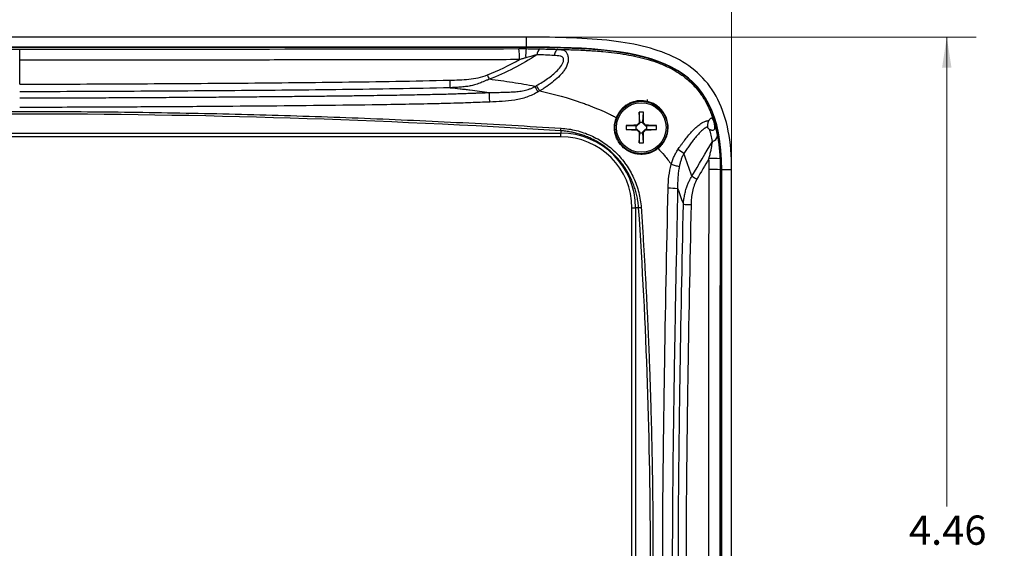
# Model space of a CAD drawing. Units: inches. Extents: x 0.3 to 29.7, y 0.3 to 21.7.
# Drawn here: x 16 to 20.2, y 16.5 to 18.8 of the extents above; entities that cross this region are included whole.
import ezdxf

# ---------------------------------------------------------------- set-up
doc = ezdxf.new("R2010")
doc.units = ezdxf.units.IN
doc.header["$MEASUREMENT"] = 0
doc.styles.add('SLDTEXTSTYLE0', font='TXT', dxfattribs={"width": 0.75})
doc.dimstyles.new('SLDDIMSTYLE2', dxfattribs={"dimtxt": 0.125, "dimasz": 0.13, "dimexe": 0, "dimexo": 0.0625, "dimgap": 0.03125, "dimtad": 0, "dimtih": 1, "dimtoh": 1, "dimrnd": 1e-09, "dimzin": 12, "dimdsep": 46, "dimtxsty": 'SLDTEXTSTYLE0', "dimsah": 1, "dimcen": 0.09, "dimadec": 0, "dimazin": 3, "dimtfac": 1, "dimtofl": 0, "dimtmove": 0, "dimatfit": 3, "dimfxl": 1, "dimfrac": 2, "dimtolj": 1, "dimtzin": 12, "dimarcsym": 0})

# ---------------------------------------------------------------- blocks, each defined once
blk = doc.blocks.new('_D_5')
at = {"color": 7, "linetype": 'Continuous', "lineweight": 0}
for p, q in [((12.9284, 18.2033), (12.9284, 19.8738)), ((19.0135, 18.2033), (19.0135, 19.8738)), ((12.9284, 19.7488), (15.6155, 19.7488)), ((15.7632, 19.7478), (15.7251, 19.7478)), ((15.7251, 19.7478), (15.7251, 19.5494)), ((16.1788, 19.7478), (16.2169, 19.7478)), ((16.2169, 19.7478), (16.2169, 19.5494)), ((19.0135, 19.7488), (16.3265, 19.7488)), ((15.7251, 19.5494), (15.7632, 19.5494)), ((16.2169, 19.5494), (16.1788, 19.5494))]:
    blk.add_line(p, q, dxfattribs=at)
at = {"color": 7, "linetype": 'Continuous', "lineweight": 18}
for points in [[(12.9284, 19.7488), (13.0584, 19.7288), (13.0584, 19.7688)], [(19.0135, 19.7488), (18.8835, 19.7688), (18.8835, 19.7288)]]:
    blk.add_solid(points, dxfattribs=at)
at = {"color": 7, "linetype": 'Continuous', "lineweight": 18, "char_height": 0.125, "attachment_point": 1, "style": 'SLDTEXTSTYLE0'}
for s, insert in [('6.09', (15.8093, 19.9343)), ('154.6', (15.7632, 19.7105))]:
    blk.add_mtext(s, dxfattribs=dict(at, insert=insert))
blk = doc.blocks.new('_D_6')
at = {"color": 7, "linetype": 'Continuous', "lineweight": 0}
for p, q in [((18.186, 18.7208), (20.0578, 18.7208)), ((19.9328, 18.7208), (19.9328, 16.7155)), ((19.7249, 16.4898), (19.6869, 16.4898)), ((19.6869, 16.4898), (19.6869, 16.2914)), ((20.1406, 16.4898), (20.1786, 16.4898)), ((20.1786, 16.4898), (20.1786, 16.2914)), ((19.6869, 16.2914), (19.7249, 16.2914)), ((20.1786, 16.2914), (20.1406, 16.2914)), ((19.9328, 14.2607), (19.9328, 16.266)), ((18.186, 14.2607), (20.0578, 14.2607))]:
    blk.add_line(p, q, dxfattribs=at)
at = {"color": 7, "linetype": 'Continuous', "lineweight": 18}
for points in [[(19.9328, 18.7208), (19.9128, 18.5908), (19.9528, 18.5908)], [(19.9328, 14.2607), (19.9528, 14.3907), (19.9128, 14.3907)]]:
    blk.add_solid(points, dxfattribs=at)
at = {"color": 7, "linetype": 'Continuous', "lineweight": 18, "char_height": 0.125, "attachment_point": 1, "style": 'SLDTEXTSTYLE0'}
for s, insert in [('4.46', (19.7711, 16.6763)), ('113.3', (19.7249, 16.4525))]:
    blk.add_mtext(s, dxfattribs=dict(at, insert=insert))

msp = doc.modelspace()

# ---------------------------------------------------------------- linework, layer by layer
at = {"color": 7, "linetype": 'Continuous', "lineweight": 25}
for p, q in [((18.13597, 18.72081), (13.80597, 18.72081)), ((18.13597, 18.72081), (18.13597, 18.67826)), ((18.13597, 18.67826), (13.80597, 18.67826)), ((18.13597, 18.67626), (13.80597, 18.67626)), ((18.13597, 18.6715), (18.13597, 18.67626)), ((18.65265, 18.45425), (18.6528, 18.44583)), ((18.62072, 18.3573), (18.61817, 18.39939)), ((18.63371, 18.3573), (18.63626, 18.39939)), ((18.62072, 18.35306), (18.60866, 18.34101)), ((18.61777, 18.35429), (18.62072, 18.35306)), ((18.62072, 18.35306), (18.62072, 18.3573)), ((18.62072, 18.3573), (18.63371, 18.3573)), ((18.63371, 18.35306), (18.63371, 18.3573)), ((18.63371, 18.35306), (18.63667, 18.35429)), ((18.64577, 18.34101), (18.63371, 18.35306)), ((13.65847, 18.31051), (18.28347, 18.31051)), ((18.28347, 18.32055), (18.28347, 18.31051)), ((18.28347, 18.29489), (18.28347, 18.31051)), ((18.56234, 18.34355), (18.60443, 18.34101)), ((18.56234, 18.32547), (18.60443, 18.32801)), ((18.60443, 18.34101), (18.60866, 18.34101)), ((18.60443, 18.34101), (18.60443, 18.32801)), ((18.60443, 18.32801), (18.60866, 18.32801)), ((18.60866, 18.34101), (18.60744, 18.34396)), ((18.60744, 18.32506), (18.60866, 18.32801)), ((18.60866, 18.32801), (18.62072, 18.31595)), ((18.62072, 18.31595), (18.61777, 18.31473)), ((18.61817, 18.26963), (18.62072, 18.31172)), ((18.62072, 18.31172), (18.62072, 18.31595)), ((18.62072, 18.31172), (18.63371, 18.31172)), ((18.63371, 18.31595), (18.64577, 18.32801)), ((18.63667, 18.31473), (18.63371, 18.31595)), ((18.63371, 18.31172), (18.63371, 18.31595)), ((18.63626, 18.26963), (18.63371, 18.31172)), ((18.647, 18.34396), (18.64577, 18.34101)), ((18.64577, 18.34101), (18.65001, 18.34101)), ((18.64577, 18.32801), (18.647, 18.32506)), ((18.64577, 18.32801), (18.65001, 18.32801)), ((18.65001, 18.34101), (18.69209, 18.34355)), ((18.65001, 18.34101), (18.65001, 18.32801)), ((18.65001, 18.32801), (18.69209, 18.32547)), ((18.28347, 18.29489), (13.65847, 18.29489)), ((18.96474, 18.15326), (18.96897, 18.15326)), ((18.96897, 14.82826), (18.96897, 18.15326)), ((18.97097, 14.82826), (18.97097, 18.15326)), ((19.01352, 18.15326), (18.97097, 18.15326)), ((19.01352, 14.82826), (19.01352, 18.15326)), ((18.58759, 17.99076), (18.60322, 17.99076)), ((18.58759, 14.99076), (18.58759, 17.99076)), ((18.60322, 17.99076), (18.60322, 14.99076)), ((18.6159, 17.99076), (18.60322, 17.99076))]:
    msp.add_line(p, q, dxfattribs=at)
for radius in [0.1125, 0.106]:
    msp.add_circle((18.62722, 18.33451), radius, dxfattribs=at)
for centre, radius, start, end in [((17.74539, 18.63423), 0.36123, 358.46607, 5.92367), ((18.31846, 18.63896), 0.18537, 169.89037, 182.13777), ((18.21167, 18.64531), 0.0307, 124.08713, 179.61087), ((23.02239, 18.33699), 4.40466, 179.18831, 179.77499), ((18.62722, 18.06183), 0.33768, 88.46551, 91.53449), ((14.23813, 18.33707), 4.39857, 0.22423, 0.81172), ((22.16307, 14.79866), 5.02113, 134.91666, 135.08334), ((15.25289, 14.96018), 4.79269, 44.91269, 45.08731), ((17.78199, 18.3615), 0.50314, 355.33214, 356.59097), ((18.28347, 17.99076), 0.31975, 0, 90), ((18.89953, 18.33451), 0.33732, 178.46386, 181.53614), ((18.62464, 13.94937), 4.39462, 90.22434, 90.81236), ((18.62469, 22.72652), 4.4015, 269.18828, 269.77538), ((22.14021, 21.8475), 4.9888, 224.91612, 225.08388), ((23.02233, 18.33203), 4.4046, 180.22501, 180.81169), ((14.23819, 18.33194), 4.39851, 359.18827, 359.77577), ((15.27407, 21.68766), 4.76274, 314.91214, 315.08786), ((18.62979, 13.94936), 4.39463, 89.18764, 89.77566), ((18.62974, 22.72654), 4.40152, 270.22461, 270.81171), ((18.3549, 18.33451), 0.33732, 358.46386, 1.53614), ((18.28347, 17.99076), 0.30413, 0, 90), ((18.62722, 18.60719), 0.33768, 268.46551, 271.53449), ((18.92321, 18.30372), 0.02992, 287.25658, 349.64496), ((18.56832, 17.90687), 0.39767, 52.745, 57.12911), ((18.93951, 17.91269), 0.28967, 85.19329, 94.57871), ((18.92714, 17.87171), 0.28404, 82.39397, 91.988), ((19.10993, 18.5487), 0.49887, 237.78717, 240.64007), ((18.73138, 17.44707), 0.62801, 85.30744, 89.05049), ((18.6567, 17.53128), 0.46129, 93.71743, 95.07455), ((18.84856, 18.52766), 0.52276, 265.4711, 269.06056)]:
    msp.add_arc(centre, radius, start, end, dxfattribs=at)
for points, knots in [([(19.01352, 18.15326), (19.01352, 18.2145), (19.00878, 18.26969), (18.98935, 18.36947), (18.97463, 18.4141), (18.93466, 18.49338), (18.90937, 18.52795), (18.84925, 18.5868), (18.8145, 18.61103), (18.73733, 18.65054), (18.6949, 18.66587), (18.60285, 18.68989), (18.5532, 18.69858), (18.3933, 18.71757), (18.27205, 18.72081), (18.13597, 18.72081)], [0, 0, 0, 0, 0.125, 0.125, 0.25, 0.25, 0.375, 0.375, 0.5, 0.5, 0.625, 0.625, 0.75, 0.75, 1, 1, 1, 1]), ([(15.97097, 18.62254), (15.97097, 18.62808), (15.97097, 18.63394), (15.97097, 18.6452), (15.97097, 18.65056), (15.97097, 18.65952), (15.97097, 18.66311), (15.97097, 18.66794), (15.97097, 18.6692), (15.97097, 18.66949)], [0, 0, 0, 0, 0.25, 0.25, 0.5, 0.5, 0.75, 0.75, 1, 1, 1, 1]), ([(18.18096, 18.64551), (18.14895, 18.6245), (18.11597, 18.60512), (18.04799, 18.56995), (18.01292, 18.55415), (17.97719, 18.54044)], [0, 0, 0, 0, 0.5, 0.5, 1, 1, 1, 1]), ([(18.18096, 18.64551), (18.1783, 18.64477), (18.17273, 18.64321), (18.16395, 18.64073), (18.15439, 18.63803), (18.14406, 18.63511), (18.13691, 18.63309), (18.13322, 18.63205)], [0, 0, 0, 0, 0.1680516, 0.3521721, 0.5522782, 0.768262, 1, 1, 1, 1]), ([(18.96897, 18.15326), (18.96897, 18.20139), (18.96604, 18.24916), (18.95403, 18.31982), (18.94873, 18.34321), (18.93455, 18.38952), (18.92581, 18.4119), (18.90967, 18.44401), (18.90378, 18.45447), (18.89087, 18.47486), (18.88382, 18.48481), (18.86139, 18.5131), (18.8446, 18.53009), (18.80759, 18.56055), (18.7872, 18.57405), (18.74512, 18.59705), (18.72326, 18.60673), (18.67833, 18.62337), (18.65512, 18.63037), (18.60861, 18.64213), (18.58526, 18.64693), (18.51499, 18.65907), (18.46788, 18.6642), (18.37339, 18.6714), (18.326, 18.67343), (18.23107, 18.67587), (18.18354, 18.67626), (18.13597, 18.67626)], [0, 0, 0, 0, 0.125, 0.125, 0.1875, 0.1875, 0.25, 0.25, 0.28125, 0.28125, 0.3125, 0.3125, 0.375, 0.375, 0.4375, 0.4375, 0.5, 0.5, 0.5625, 0.5625, 0.625, 0.625, 0.75, 0.75, 0.875, 0.875, 1, 1, 1, 1]), ([(18.13597, 18.6715), (18.14585, 18.67147), (18.15579, 18.6714), (18.1753, 18.67115), (18.18496, 18.67097), (18.19446, 18.67073)], [0, 0, 0, 0, 0.5, 0.5, 1, 1, 1, 1]), ([(18.17964, 18.51371), (18.1956, 18.5231), (18.21131, 18.53283), (18.23387, 18.54876), (18.24123, 18.55429), (18.25544, 18.56598), (18.26235, 18.57217), (18.27511, 18.58521), (18.28104, 18.59207), (18.28851, 18.60333), (18.29069, 18.60717), (18.29408, 18.61513), (18.2953, 18.61933), (18.29541, 18.6255), (18.29514, 18.62749), (18.29388, 18.63121), (18.29286, 18.63292), (18.29018, 18.63577), (18.28851, 18.63694), (18.28481, 18.63871), (18.28278, 18.63933), (18.2766, 18.64074), (18.27227, 18.64116), (18.26358, 18.64186), (18.25919, 18.64209), (18.25481, 18.64232)], [0, 0, 0, 0, 0.25, 0.25, 0.375, 0.375, 0.5, 0.5, 0.625, 0.625, 0.6875, 0.6875, 0.75, 0.75, 0.78125, 0.78125, 0.8125, 0.8125, 0.84375, 0.84375, 0.875, 0.875, 0.9375, 0.9375, 1, 1, 1, 1]), ([(18.27024, 18.66818), (18.27177, 18.66811), (18.27475, 18.66798), (18.27897, 18.66775), (18.28285, 18.66746), (18.28769, 18.66698), (18.29324, 18.66605), (18.2985, 18.66416), (18.30285, 18.66116), (18.30759, 18.65576), (18.31241, 18.64615), (18.31573, 18.6318), (18.31479, 18.6103), (18.30523, 18.58892), (18.29149, 18.56983), (18.27577, 18.55189), (18.25324, 18.53149), (18.22906, 18.51362), (18.21059, 18.5016), (18.20035, 18.49526), (18.19514, 18.49221), (18.19342, 18.4912)], [0, 0, 0, 0, 0.0168643, 0.03294733, 0.04833408, 0.06311954, 0.09371498, 0.1261627, 0.15400688, 0.18894751, 0.25183639, 0.31473195, 0.37768283, 0.5023186, 0.56071245, 0.62698412, 0.75163439, 0.87559377, 0.93770826, 0.97935032, 1, 1, 1, 1]), ([(18.19446, 18.67073), (18.20283, 18.67051), (18.21965, 18.67005), (18.24492, 18.66921), (18.26177, 18.66852), (18.27024, 18.66818)], [0, 0, 0, 0, 0.3297161, 0.6630416, 1, 1, 1, 1]), ([(18.27024, 18.66818), (18.2674, 18.66784), (18.26431, 18.66534), (18.25881, 18.65612), (18.25644, 18.64949), (18.25481, 18.64232)], [0, 0, 0, 0, 0.5, 0.5, 1, 1, 1, 1]), ([(18.27024, 18.66818), (18.27852, 18.66807), (18.29498, 18.66784), (18.31962, 18.66728), (18.34403, 18.66654), (18.36823, 18.66557), (18.39222, 18.66438), (18.41598, 18.66294), (18.43951, 18.66123), (18.48819, 18.65708), (18.56132, 18.64804), (18.642, 18.63044), (18.70424, 18.6097), (18.74926, 18.59004), (18.79137, 18.56579), (18.8224, 18.5423), (18.84591, 18.52042), (18.86469, 18.50016), (18.88218, 18.4773), (18.8971, 18.45388), (18.90885, 18.43222), (18.91906, 18.40999), (18.9278, 18.38776), (18.93259, 18.37274), (18.93495, 18.36532)], [0, 0, 0, 0, 0.0320255, 0.0636914, 0.0950039, 0.1259697, 0.1565966, 0.186893, 0.2168665, 0.2465242, 0.3727132, 0.4955369, 0.5572048, 0.620316, 0.6812136, 0.7413408, 0.7680312, 0.8036209, 0.8465628, 0.8775495, 0.9093507, 0.9402814, 0.9704685, 1, 1, 1, 1]), ([(18.10649, 18.62456), (18.05567, 18.62447), (17.95404, 18.62428), (17.80157, 18.62402), (17.64909, 18.62378), (17.49659, 18.62357), (17.34408, 18.62337), (17.19156, 18.62319), (17.03902, 18.62304), (16.88647, 18.6229), (16.73391, 18.62279), (16.58134, 18.6227), (16.42876, 18.62263), (16.27617, 18.62257), (16.12357, 18.62254), (16.02184, 18.62254), (15.97097, 18.62254)], [0, 0, 0, 0, 0.071416, 0.1428333, 0.2142519, 0.2856721, 0.357094, 0.4285179, 0.4999439, 0.5713721, 0.6428029, 0.7142363, 0.7856725, 0.8571118, 0.9285542, 1, 1, 1, 1]), ([(18.13322, 18.63205), (18.12899, 18.63085), (18.12009, 18.62834), (18.11118, 18.62586), (18.10649, 18.62456)], [0, 0, 0, 0, 0.4741007, 1, 1, 1, 1]), ([(17.8087, 18.53692), (17.82231, 18.5373), (17.83592, 18.53769), (17.86313, 18.53886), (17.87673, 18.5396), (17.90386, 18.54212), (17.91735, 18.54395), (17.94389, 18.5502), (17.95673, 18.55467), (17.96944, 18.55956)], [0, 0, 0, 0, 0.25, 0.25, 0.5, 0.5, 0.75, 0.75, 1, 1, 1, 1]), ([(15.97097, 18.51983), (16.12415, 18.51983), (16.27733, 18.52049), (16.58367, 18.52207), (16.73684, 18.52305), (17.04315, 18.5255), (17.1963, 18.52694), (17.42598, 18.52979), (17.50253, 18.53084), (17.65563, 18.5334), (17.73217, 18.53482), (17.8087, 18.53692)], [0, 0, 0, 0, 0.25, 0.25, 0.5, 0.5, 0.75, 0.75, 0.875, 0.875, 1, 1, 1, 1]), ([(17.8087, 18.53692), (17.80888, 18.5306), (17.80913, 18.52396), (17.80967, 18.51249), (17.80997, 18.50773), (17.81023, 18.50457)], [0, 0, 0, 0, 0.5, 0.5, 1, 1, 1, 1]), ([(17.97719, 18.54044), (17.97466, 18.53945), (17.96793, 18.53679), (17.95758, 18.53249), (17.94679, 18.52803), (17.93269, 18.52251), (17.91615, 18.51688), (17.89595, 18.51188), (17.87547, 18.50875), (17.85395, 18.50664), (17.83182, 18.50527), (17.81739, 18.5048), (17.81023, 18.50457)], [0, 0, 0, 0, 0.0471132, 0.1251441, 0.1944266, 0.2503977, 0.389372, 0.5005011, 0.6157412, 0.7503421, 0.8761595, 1, 1, 1, 1]), ([(18.1728, 18.5097), (18.14141, 18.51572), (18.1095, 18.52138), (18.04432, 18.53173), (18.01106, 18.53641), (17.97719, 18.54044)], [0, 0, 0, 0, 0.5, 0.5, 1, 1, 1, 1]), ([(17.81023, 18.50457), (17.73358, 18.50247), (17.65697, 18.50104), (17.50373, 18.49848), (17.42711, 18.49743), (17.19723, 18.49457), (17.04397, 18.49313), (16.73742, 18.49067), (16.58414, 18.48969), (16.27758, 18.48812), (16.12429, 18.48745), (15.97097, 18.48745)], [0, 0, 0, 0, 0.125, 0.125, 0.25, 0.25, 0.5, 0.5, 0.75, 0.75, 1, 1, 1, 1]), ([(15.97097, 18.46103), (16.01009, 18.46105), (16.08714, 18.4611), (16.20094, 18.46144), (16.31119, 18.46189), (16.4179, 18.46241), (16.52107, 18.46296), (16.6207, 18.46355), (16.7168, 18.46418), (16.80937, 18.46485), (16.8984, 18.46554), (16.9839, 18.46626), (17.06586, 18.46699), (17.14429, 18.46775), (17.21919, 18.46854), (17.29056, 18.46934), (17.35839, 18.47016), (17.42269, 18.47099), (17.48347, 18.47184), (17.54071, 18.4727), (17.59442, 18.47358), (17.64461, 18.47448), (17.69127, 18.47538), (17.73441, 18.4763), (17.77403, 18.47722), (17.81013, 18.47815), (17.84273, 18.4791), (17.87182, 18.48007), (17.89737, 18.48102), (17.91939, 18.48182), (17.93786, 18.48249), (17.95277, 18.48303), (17.96413, 18.48345), (17.97194, 18.48373), (17.97597, 18.48388), (17.97739, 18.48393)], [0, 0, 0, 0, 0.05847603, 0.11517623, 0.17010705, 0.22327382, 0.27468007, 0.32432572, 0.37221117, 0.41833683, 0.462703, 0.50530957, 0.54615607, 0.58524298, 0.62257069, 0.65813947, 0.69194944, 0.72400061, 0.75429279, 0.78282687, 0.80960355, 0.83462308, 0.857886, 0.87939425, 0.89914867, 0.91715135, 0.93340788, 0.94791947, 0.96067562, 0.97165999, 0.98087223, 0.98831234, 0.99398035, 0.99787623, 1, 1, 1, 1]), ([(17.81023, 18.50457), (17.8244, 18.50305), (17.83862, 18.50156), (17.86003, 18.49944), (17.86724, 18.49871), (17.88141, 18.49721), (17.88829, 18.49642), (17.92294, 18.49228), (17.95031, 18.48835), (17.97739, 18.48393)], [0, 0, 0, 0, 0.25, 0.25, 0.375, 0.375, 0.5, 0.5, 1, 1, 1, 1]), ([(17.97739, 18.48393), (17.98138, 18.48406), (17.98969, 18.48433), (18.00155, 18.48454), (18.01417, 18.48471), (18.03079, 18.48495), (18.05214, 18.48542), (18.07702, 18.48649), (18.1018, 18.48842), (18.12246, 18.4915), (18.13854, 18.49537), (18.15045, 18.49914), (18.16188, 18.50375), (18.16919, 18.50774), (18.1728, 18.5097)], [0, 0, 0, 0, 0.0602136, 0.1251101, 0.1785337, 0.2502357, 0.3753361, 0.5004111, 0.6255985, 0.7503338, 0.8149476, 0.8745362, 0.9381761, 1, 1, 1, 1]), ([(17.9798, 18.44336), (17.97948, 18.45129), (17.97908, 18.45961), (17.97823, 18.47401), (17.97778, 18.47997), (17.97739, 18.48393)], [0, 0, 0, 0, 0.5, 0.5, 1, 1, 1, 1]), ([(18.18641, 18.48711), (18.17869, 18.48265), (18.1709, 18.47836), (18.1549, 18.47079), (18.1467, 18.46746), (18.12156, 18.4588), (18.10404, 18.45478), (18.06887, 18.44905), (18.05107, 18.44726), (18.01548, 18.44473), (17.99764, 18.44403), (17.9798, 18.44336)], [0, 0, 0, 0, 0.125, 0.125, 0.25, 0.25, 0.5, 0.5, 0.75, 0.75, 1, 1, 1, 1]), ([(18.19342, 18.4912), (18.25588, 18.47742), (18.3151, 18.46087), (18.37573, 18.43972), (18.38238, 18.43734), (18.39224, 18.43371), (18.39552, 18.43249), (18.40035, 18.43067), (18.40196, 18.43005), (18.40534, 18.42876), (18.40713, 18.42807), (18.42286, 18.42196), (18.43635, 18.41642), (18.46222, 18.4052), (18.47462, 18.39952), (18.49239, 18.39096), (18.49818, 18.38809), (18.50949, 18.38236), (18.51498, 18.37951), (18.52051, 18.37655)], [0, 0, 0, 0, 0.5, 0.5, 0.5625, 0.5625, 0.59375, 0.59375, 0.609375, 0.609375, 0.625, 0.625, 0.75, 0.75, 0.875, 0.875, 0.9375, 0.9375, 1, 1, 1, 1]), ([(17.9798, 18.44336), (17.95281, 18.44236), (17.911, 18.4408), (17.85031, 18.4386), (17.79366, 18.437), (17.66817, 18.43405), (17.39417, 18.42959), (17.06029, 18.42615), (16.72543, 18.42356), (16.49312, 18.42215), (16.28778, 18.42117), (16.12033, 18.42055), (16.01774, 18.42046), (15.97097, 18.42042)], [0, 0, 0, 0, 0.040356, 0.0625054, 0.0907154, 0.125004, 0.25, 0.4999997, 0.6235951, 0.7500005, 0.8468403, 0.9301733, 1, 1, 1, 1]), ([(18.69901, 18.24507), (18.70072, 18.2465), (18.70415, 18.24934), (18.70894, 18.25396), (18.71345, 18.2588), (18.71765, 18.26388), (18.72153, 18.26914), (18.72508, 18.27459), (18.7283, 18.2802), (18.73218, 18.28795), (18.73622, 18.29807), (18.73964, 18.31064), (18.74163, 18.3236), (18.74231, 18.3412), (18.73931, 18.36313), (18.72968, 18.38835), (18.71479, 18.41011), (18.69284, 18.43024), (18.66356, 18.44534), (18.62786, 18.45102), (18.59863, 18.4466), (18.57738, 18.43827), (18.56231, 18.4296), (18.54889, 18.41887), (18.53875, 18.40792), (18.53125, 18.39761), (18.52534, 18.38776), (18.52217, 18.3804), (18.52051, 18.37655)], [0, 0, 0, 0, 0.0159683, 0.0318472, 0.0476368, 0.0633372, 0.0789485, 0.0944706, 0.1099037, 0.1252477, 0.1565129, 0.1877806, 0.2184343, 0.2502484, 0.3137519, 0.3752902, 0.4418421, 0.5002082, 0.5865568, 0.6728759, 0.7544924, 0.7952468, 0.8361807, 0.8787763, 0.9179993, 0.9426949, 0.9700285, 1, 1, 1, 1]), ([(13.65769, 18.33155), (13.69616, 18.33391), (13.7731, 18.33861), (13.88855, 18.34522), (14.00402, 18.35149), (14.11952, 18.3574), (14.23505, 18.36295), (14.3506, 18.36815), (14.46617, 18.37299), (14.58178, 18.37747), (14.6974, 18.38159), (14.81305, 18.38535), (14.92873, 18.38876), (15.04443, 18.3918), (15.16015, 18.39449), (15.2759, 18.39682), (15.39168, 18.39879), (15.50747, 18.40041), (15.62329, 18.40166), (15.73913, 18.40256), (15.855, 18.4031), (16.00248, 18.40333), (16.18156, 18.40283), (16.39219, 18.40105), (16.60275, 18.39809), (16.81322, 18.39394), (17.02362, 18.38861), (17.23394, 18.3821), (17.44417, 18.3744), (17.65432, 18.36552), (17.86439, 18.35544), (18.07437, 18.34426), (18.21429, 18.33581), (18.28424, 18.33158)], [0, 0, 0, 0, 0.0249868, 0.0499732, 0.0749596, 0.0999462, 0.1249332, 0.149921, 0.1749098, 0.1998999, 0.2248915, 0.249885, 0.2748806, 0.2998786, 0.3248792, 0.3498828, 0.3748896, 0.3998999, 0.4249139, 0.449932, 0.4749544, 0.4999814, 0.5454852, 0.5909744, 0.6364509, 0.6819162, 0.727372, 0.77282, 0.8182618, 0.863699, 0.9091334, 0.9545665, 1, 1, 1, 1]), ([(18.69901, 18.24507), (18.69735, 18.24378), (18.69405, 18.24121), (18.68885, 18.23772), (18.6835, 18.2345), (18.67798, 18.23159), (18.67228, 18.22898), (18.66257, 18.22515), (18.64842, 18.22125), (18.62966, 18.21934), (18.61083, 18.22046), (18.58637, 18.22607), (18.55797, 18.24047), (18.53579, 18.26331), (18.52317, 18.28501), (18.51651, 18.30267), (18.51277, 18.32116), (18.51222, 18.33793), (18.51372, 18.35247), (18.51628, 18.36476), (18.5191, 18.37261), (18.52051, 18.37655)], [0, 0, 0, 0, 0.0209774, 0.0418284, 0.062615, 0.0834, 0.104246, 0.125215, 0.1877556, 0.2502907, 0.3128306, 0.3753661, 0.5000145, 0.624664, 0.6871886, 0.7497431, 0.8122644, 0.8748224, 0.9166148, 0.9581735, 1, 1, 1, 1]), ([(18.78416, 18.24087), (18.78602, 18.2436), (18.79051, 18.25021), (18.79743, 18.25998), (18.80371, 18.26859), (18.80847, 18.27495), (18.81567, 18.2844), (18.82673, 18.29834), (18.84259, 18.31667), (18.85918, 18.33348), (18.87706, 18.34857), (18.89131, 18.35712), (18.90139, 18.36108), (18.90632, 18.36263), (18.91133, 18.36386), (18.91448, 18.3644), (18.91615, 18.36469)], [0, 0, 0, 0, 0.0515028, 0.1247344, 0.1869411, 0.2180115, 0.2490626, 0.3731156, 0.4971132, 0.6308008, 0.7477079, 0.873857, 0.9045562, 0.9369114, 0.9666503, 1, 1, 1, 1]), ([(18.91615, 18.36468), (18.9157, 18.36392), (18.91482, 18.36243), (18.91366, 18.35996), (18.91266, 18.35737), (18.91185, 18.35465), (18.91105, 18.35113), (18.91045, 18.3468), (18.91035, 18.34173), (18.91076, 18.33866), (18.91097, 18.3371)], [0, 0, 0, 0, 0.10443978, 0.20505886, 0.30310182, 0.39995695, 0.49711934, 0.66592922, 0.83047501, 1, 1, 1, 1]), ([(18.93495, 18.36532), (18.93469, 18.36606), (18.93416, 18.36752), (18.9334, 18.3694), (18.93265, 18.37099), (18.93163, 18.3727), (18.93016, 18.37407), (18.92792, 18.37434), (18.92518, 18.37346), (18.92214, 18.37148), (18.91892, 18.36867), (18.91705, 18.36599), (18.91615, 18.36468)], [0, 0, 0, 0, 0.0638917, 0.126716, 0.1891362, 0.2517211, 0.3751033, 0.5020136, 0.6243277, 0.7498441, 0.878684, 1, 1, 1, 1]), ([(18.9187, 18.32671), (18.91959, 18.32624), (18.92137, 18.3253), (18.9241, 18.32428), (18.92683, 18.32357), (18.93046, 18.32305), (18.93462, 18.32322), (18.93879, 18.32516), (18.9416, 18.32902), (18.94237, 18.33407), (18.9421, 18.33876), (18.94154, 18.34249), (18.94072, 18.34635), (18.94003, 18.3489), (18.93969, 18.35019)], [0, 0, 0, 0, 0.0630546, 0.1258658, 0.1887465, 0.2520176, 0.3820637, 0.5006897, 0.6243013, 0.7487994, 0.8104424, 0.8742492, 0.9365844, 1, 1, 1, 1]), ([(18.93495, 18.36532), (18.93521, 18.3646), (18.93571, 18.36316), (18.9365, 18.36078), (18.93744, 18.35786), (18.93852, 18.35433), (18.9393, 18.35157), (18.93969, 18.35019)], [0, 0, 0, 0, 0.166787, 0.3328647, 0.500037, 0.7501845, 1, 1, 1, 1]), ([(18.93969, 18.35019), (18.94091, 18.34605), (18.94338, 18.33769), (18.94673, 18.32487), (18.94986, 18.31175), (18.95171, 18.30283), (18.95264, 18.29834)], [0, 0, 0, 0, 0.2447537, 0.4929128, 0.7446167, 1, 1, 1, 1]), ([(18.6159, 17.99076), (18.61558, 17.99478), (18.61495, 18.00278), (18.61348, 18.01469), (18.61167, 18.02645), (18.60947, 18.03804), (18.60691, 18.04947), (18.604, 18.06072), (18.60074, 18.07179), (18.59716, 18.08265), (18.59327, 18.09332), (18.58906, 18.10378), (18.57741, 18.13029), (18.55426, 18.17068), (18.51289, 18.21968), (18.46361, 18.26042), (18.42017, 18.28476), (18.38759, 18.29823), (18.36771, 18.30511), (18.34729, 18.31086), (18.3264, 18.3154), (18.30509, 18.31879), (18.29069, 18.31996), (18.28347, 18.32055)], [0, 0, 0, 0, 0.0236776, 0.0471627, 0.0704586, 0.0935684, 0.1164953, 0.1392425, 0.1618131, 0.1842102, 0.2064368, 0.2284959, 0.2503904, 0.3764999, 0.5001296, 0.6249254, 0.7498879, 0.7907288, 0.8318819, 0.8733664, 0.9152012, 0.957406, 1, 1, 1, 1]), ([(18.28424, 18.33158), (18.30636, 18.33021), (18.32801, 18.32688), (18.35984, 18.31906), (18.37034, 18.31598), (18.39111, 18.30886), (18.40143, 18.3048), (18.43168, 18.29127), (18.45077, 18.28057), (18.47783, 18.26204), (18.48659, 18.25546), (18.50356, 18.24144), (18.51181, 18.23397), (18.53528, 18.21071), (18.54936, 18.19397), (18.56815, 18.16706), (18.57403, 18.15779), (18.58499, 18.13862), (18.59005, 18.12874), (18.60375, 18.09877), (18.611, 18.07816), (18.62178, 18.03568), (18.6253, 18.0137), (18.62679, 17.9916)], [0, 0, 0, 0, 0.125, 0.125, 0.1875, 0.1875, 0.25, 0.25, 0.375, 0.375, 0.4375, 0.4375, 0.5, 0.5, 0.625, 0.625, 0.6875, 0.6875, 0.75, 0.75, 0.875, 0.875, 1, 1, 1, 1]), ([(18.91097, 18.3371), (18.91021, 18.33689), (18.90864, 18.33644), (18.90622, 18.33544), (18.90365, 18.33416), (18.90094, 18.33259), (18.89808, 18.33073), (18.89379, 18.32765), (18.88796, 18.3229), (18.87899, 18.31456), (18.86779, 18.3027), (18.85539, 18.28801), (18.84302, 18.27217), (18.83144, 18.2564), (18.81997, 18.24), (18.81274, 18.22899), (18.80906, 18.22339)], [0, 0, 0, 0, 0.0174048, 0.0360883, 0.0561775, 0.0777753, 0.1009646, 0.1258127, 0.1844387, 0.2504403, 0.3659705, 0.5002495, 0.6196392, 0.7500387, 0.8730444, 1, 1, 1, 1]), ([(18.9187, 18.32671), (18.91787, 18.32722), (18.91628, 18.32821), (18.91427, 18.33008), (18.9127, 18.33217), (18.91155, 18.33449), (18.91116, 18.33624), (18.91097, 18.3371)], [0, 0, 0, 0, 0.2288894, 0.4389914, 0.6341902, 0.8193134, 1, 1, 1, 1]), ([(18.91638, 18.20145), (18.91659, 18.20224), (18.91742, 18.20528), (18.91893, 18.21141), (18.92105, 18.21993), (18.92322, 18.22915), (18.92565, 18.24001), (18.92808, 18.2518), (18.93037, 18.26414), (18.93154, 18.27167), (18.93208, 18.27515)], [0, 0, 0, 0, 0.0325774, 0.1250589, 0.2500524, 0.3799373, 0.5000433, 0.6904352, 0.8570065, 1, 1, 1, 1]), ([(18.95264, 18.29834), (18.95299, 18.29653), (18.95371, 18.29289), (18.95475, 18.28722), (18.95576, 18.28135), (18.95701, 18.27352), (18.95846, 18.26344), (18.96011, 18.25009), (18.96162, 18.23511), (18.96293, 18.21849), (18.96349, 18.20715), (18.96378, 18.20135)], [0, 0, 0, 0, 0.0608997, 0.1228157, 0.1858718, 0.2501867, 0.3715038, 0.5000349, 0.6592726, 0.8256865, 1, 1, 1, 1]), ([(18.69901, 18.24507), (18.70763, 18.23616), (18.71682, 18.22609), (18.73584, 18.20337), (18.74569, 18.19069), (18.75549, 18.17666)], [0, 0, 0, 0, 0.5, 0.5, 1, 1, 1, 1]), ([(18.75549, 18.17666), (18.75554, 18.17683), (18.75564, 18.17719), (18.75583, 18.1779), (18.75618, 18.17914), (18.75689, 18.18162), (18.75839, 18.18658), (18.76164, 18.19636), (18.76593, 18.20729), (18.77089, 18.21792), (18.77493, 18.22579), (18.77931, 18.2335), (18.78255, 18.23842), (18.78416, 18.24087)], [0, 0, 0, 0, 0.007782, 0.0155737, 0.0311804, 0.0624722, 0.1252556, 0.2507121, 0.4998722, 0.6232402, 0.748996, 0.8754171, 1, 1, 1, 1]), ([(18.80906, 18.22339), (18.80794, 18.22129), (18.80566, 18.21701), (18.80259, 18.21026), (18.7997, 18.20313), (18.79635, 18.19367), (18.79273, 18.18142), (18.79062, 18.17154), (18.78951, 18.16637)], [0, 0, 0, 0, 0.11798806, 0.24046591, 0.36761371, 0.49958904, 0.73765344, 1, 1, 1, 1]), ([(18.74179, 18.07499), (18.74216, 18.0922), (18.74335, 18.10929), (18.74775, 18.14321), (18.75095, 18.16002), (18.75549, 18.17666)], [0, 0, 0, 0, 0.5, 0.5, 1, 1, 1, 1]), ([(18.78951, 18.16637), (18.78537, 18.16779), (18.78009, 18.16948), (18.76827, 18.17306), (18.76178, 18.17492), (18.75549, 18.17666)], [0, 0, 0, 0, 0.5, 0.5, 1, 1, 1, 1]), ([(18.78951, 18.16637), (18.78888, 18.16305), (18.7876, 18.15627), (18.78607, 18.14581), (18.78476, 18.13484), (18.78374, 18.12339), (18.78301, 18.11145), (18.78259, 18.09903), (18.78247, 18.08615), (18.78266, 18.07742), (18.78276, 18.07298)], [0, 0, 0, 0, 0.1077833, 0.2204898, 0.3381296, 0.460703, 0.5882013, 0.7206073, 0.8578929, 1, 1, 1, 1]), ([(18.91525, 16.49076), (18.91525, 16.53042), (18.91525, 16.60973), (18.91529, 16.72869), (18.91534, 16.84765), (18.91541, 16.9666), (18.9155, 17.08554), (18.91562, 17.20447), (18.91575, 17.3234), (18.91591, 17.44231), (18.91609, 17.56122), (18.91628, 17.68012), (18.9165, 17.799), (18.91674, 17.91788), (18.917, 18.03674), (18.91719, 18.11597), (18.91729, 18.15559)], [0, 0, 0, 0, 0.071434, 0.1428652, 0.214294, 0.285721, 0.3571466, 0.4285715, 0.4999959, 0.5714206, 0.6428459, 0.7142724, 0.7857005, 0.8571309, 0.9285638, 1, 1, 1, 1]), ([(18.80728, 18.00653), (18.8076, 18.01036), (18.80823, 18.0179), (18.80963, 18.02898), (18.81131, 18.03964), (18.8133, 18.04988), (18.81556, 18.05967), (18.81874, 18.07147), (18.82317, 18.08505), (18.82929, 18.10004), (18.83609, 18.11392), (18.84141, 18.12246), (18.844, 18.12662)], [0, 0, 0, 0, 0.0908644, 0.1788923, 0.2640332, 0.3462442, 0.42549, 0.5017442, 0.6352805, 0.7627958, 0.8843341, 1, 1, 1, 1]), ([(18.86533, 18.1139), (18.85597, 18.09731), (18.8501, 18.07958), (18.8442, 18.05203), (18.84276, 18.04265), (18.84076, 18.02386), (18.84019, 18.01443), (18.83999, 18.00497)], [0, 0, 0, 0, 0.5, 0.5, 0.75, 0.75, 1, 1, 1, 1]), ([(18.71884, 16.49076), (18.71884, 16.62285), (18.71985, 16.75492), (18.72268, 17.01904), (18.72454, 17.15108), (18.73088, 17.54718), (18.73606, 17.81115), (18.74179, 18.07499)], [0, 0, 0, 0, 0.25, 0.25, 0.5, 0.5, 1, 1, 1, 1]), ([(18.78276, 18.07297), (18.77992, 17.94127), (18.77719, 17.80952), (18.7721, 17.54596), (18.76974, 17.41415), (18.76552, 17.15046), (18.76366, 17.01858), (18.76084, 16.75475), (18.75982, 16.62281), (18.75983, 16.49076)], [0, 0, 0, 0, 0.25, 0.25, 0.5, 0.5, 0.75, 0.75, 1, 1, 1, 1]), ([(18.62679, 17.9916), (18.62874, 17.96219), (18.63264, 17.90338), (18.63804, 17.81514), (18.64312, 17.72689), (18.64784, 17.63862), (18.65222, 17.55035), (18.65624, 17.46206), (18.65992, 17.37376), (18.66324, 17.28545), (18.66621, 17.19713), (18.66884, 17.10879), (18.67111, 17.02045), (18.67303, 16.93209), (18.67461, 16.84373), (18.67583, 16.75535), (18.6767, 16.66696), (18.67723, 16.57857), (18.67745, 16.46401), (18.67692, 16.32332), (18.67504, 16.1565), (18.67191, 15.98972), (18.66754, 15.82298), (18.66192, 15.65628), (18.65506, 15.48962), (18.64692, 15.323), (18.63763, 15.15641), (18.63039, 15.04542), (18.62677, 14.98992)], [0, 0, 0, 0, 0.0294466, 0.0588875, 0.0883233, 0.1177546, 0.1471817, 0.1766055, 0.2060263, 0.2354448, 0.2648616, 0.2942771, 0.323692, 0.3531068, 0.3825221, 0.4119384, 0.4413563, 0.4707764, 0.5001992, 0.5557284, 0.6112499, 0.6667674, 0.7222846, 0.7778054, 0.8333336, 0.8888729, 0.9444271, 1, 1, 1, 1]), ([(18.78575, 16.49076), (18.78575, 16.61717), (18.78668, 16.74354), (18.78932, 16.99626), (18.79105, 17.12261), (18.797, 17.50156), (18.80191, 17.75411), (18.80728, 18.00653)], [0, 0, 0, 0, 0.25, 0.25, 0.5, 0.5, 1, 1, 1, 1]), ([(18.83999, 18.00497), (18.83462, 17.75278), (18.82972, 17.50049), (18.82378, 17.12191), (18.82204, 16.99569), (18.8194, 16.74324), (18.81847, 16.61701), (18.81847, 16.49076)], [0, 0, 0, 0, 0.5, 0.5, 0.75, 0.75, 1, 1, 1, 1])]:
    msp.add_open_spline(points, degree=3, knots=knots, dxfattribs=at)
for points in [[(13.83724, 18.67151), (14.54825, 18.67016), (15.25949, 18.66949), (15.97097, 18.66949)], [(15.97097, 18.66949), (16.68244, 18.66949), (17.39368, 18.67016), (18.10469, 18.67151)], [(18.10469, 18.67151), (18.11512, 18.67153), (18.12555, 18.67153), (18.13597, 18.6715)], [(18.97097, 18.15326), (18.97097, 18.62565), (18.67746, 18.67826), (18.13597, 18.67826)], [(18.25481, 18.64232), (18.23035, 18.6436), (18.20573, 18.64464), (18.18096, 18.64551)], [(15.97097, 18.51983), (15.97097, 18.55406), (15.97097, 18.5883), (15.97097, 18.62254)], [(17.96944, 18.55956), (18.01685, 18.57783), (18.06248, 18.5996), (18.10649, 18.62456)], [(17.96944, 18.55956), (17.97205, 18.55282), (17.97483, 18.54597), (17.97719, 18.54044)], [(18.1728, 18.50971), (18.17508, 18.51103), (18.17736, 18.51237), (18.17964, 18.51371)], [(18.18641, 18.48711), (18.18179, 18.49509), (18.1769, 18.50321), (18.17281, 18.50969)], [(18.19342, 18.4912), (18.18874, 18.49916), (18.18379, 18.50725), (18.17964, 18.51371)], [(18.19342, 18.4912), (18.19108, 18.48984), (18.18875, 18.48848), (18.18641, 18.48711)], [(18.28347, 18.32055), (17.51263, 18.36837), (15.97097, 18.41594), (14.4293, 18.36835), (13.65847, 18.32053)], [(18.93208, 18.27515), (18.92846, 18.29283), (18.92404, 18.31004), (18.9187, 18.32671)], [(18.844, 18.12662), (18.87228, 18.17682), (18.90186, 18.22621), (18.93208, 18.27515)], [(18.844, 18.12662), (18.83254, 18.15923), (18.82086, 18.1914), (18.80906, 18.22339)], [(18.91639, 18.20144), (18.89901, 18.17248), (18.88194, 18.14333), (18.86533, 18.1139)], [(18.91729, 18.15559), (18.91732, 18.17088), (18.91705, 18.18616), (18.91639, 18.20144)], [(18.96378, 18.20135), (18.96449, 18.18532), (18.96477, 18.16929), (18.96474, 18.15326)], [(18.96474, 18.15326), (18.96338, 17.5994), (18.9627, 17.04523), (18.9627, 16.49076)], [(18.78276, 18.07298), (18.79102, 18.05092), (18.79921, 18.0288), (18.80728, 18.00653)], [(18.61587, 14.99076), (18.6496, 15.49076), (18.68325, 16.49076), (18.64962, 17.49076), (18.6159, 17.99076)]]:
    msp.add_open_spline(points, degree=3, dxfattribs=at)

# ---------------------------------------------------------------- dimensions: what is measured, and where the dimension line sits
at = {"color": 7, "linetype": 'Continuous', "lineweight": 18}
dim = msp.add_linear_dim(base=(19.01352, 19.74875), p1=(12.92841, 18.15326), p2=(19.01352, 18.15326), dimstyle='SLDDIMSTYLE2', dxfattribs=at)
dim.commit()
dim.dimension.update_dxf_attribs({"geometry": '_D_5', "text_midpoint": (15.97097, 19.74875), "dimtype": 160})
dim = msp.add_linear_dim(base=(19.93275, 14.26071), p1=(18.13597, 18.72081), p2=(18.13597, 14.26071), angle=90, dimstyle='SLDDIMSTYLE2', dxfattribs=at)
dim.commit()
dim.dimension.update_dxf_attribs({"geometry": '_D_6', "text_midpoint": (19.93275, 16.49076), "dimtype": 160})

doc.saveas('drawing.dxf')
